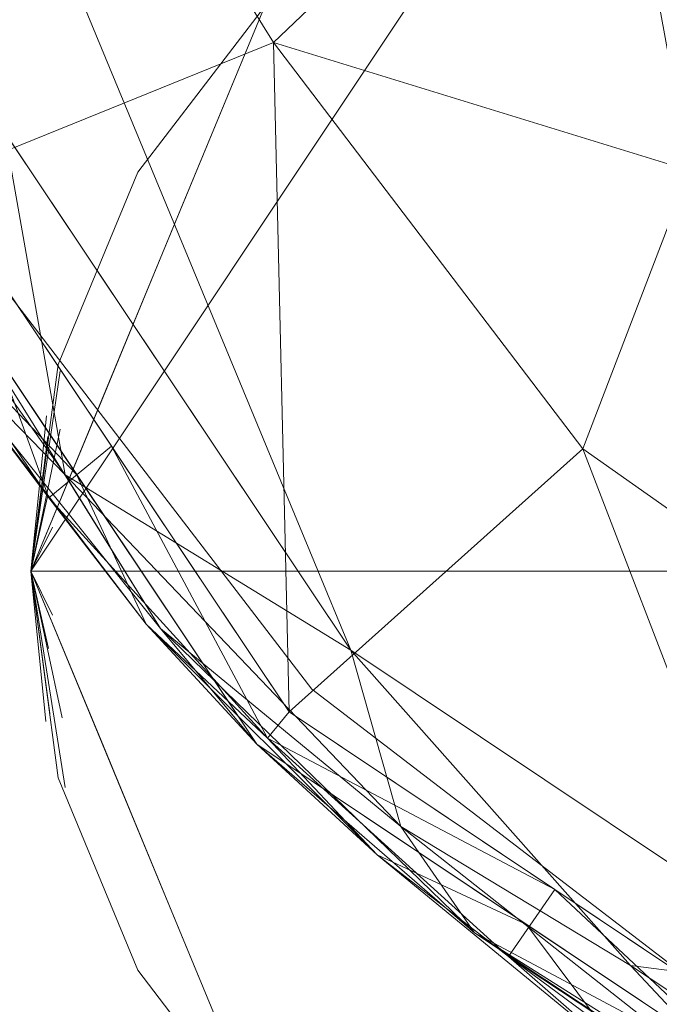
# Model space of a CAD drawing. Units: inches. Extents: x 0 to 204, y 0 to 264.
# Drawn here: x 88 to 88, y 151 to 152 of the extents above; entities that cross this region are included whole.
import ezdxf

# ---------------------------------------------------------------- set-up
doc = ezdxf.new("R2010")
doc.units = ezdxf.units.IN
doc.header["$MEASUREMENT"] = 0
doc.layers.get('0').update_dxf_attribs({"color": 10})

# ---------------------------------------------------------------- blocks, each defined once
blk = doc.blocks.new('UNICO-3-3D')
at = {"lineweight": 18}
for points, invisible_edges in [([(-6.625, 5.63424, 17), (-9.5, 2.75924, 17), (-6.625, -9.86576, 17), (6.625, -9.86576, 17)], 11), ([(-6.625, -9.86576, 15.75), (-9.5, 2.75924, 15.75), (-6.625, 5.63424, 15.75), (6.625, -9.86576, 15.75)], 7), ([(-9.5, -6.99076, 17), (-8.65793, -9.02369, 17), (-6.625, -9.86576, 17), (-9.5, 2.75924, 17)], 7), ([(-6.625, -9.86576, 15.75), (-8.65793, -9.02369, 15.75), (-9.5, -6.99076, 15.75), (-9.5, 2.75924, 15.75)], 11), ([(-8.65793, -9.02369, 17), (-9.5, -6.99076, 17), (-9.40204, -7.73486, 17), (-9.11482, -8.42826, 17)], 1), ([(-8.65793, -9.02369, 15.75), (-9.11482, -8.42826, 15.75), (-9.40204, -7.73486, 15.75), (-9.5, -6.99076, 15.75)], 8), ([(-8.17202, -8.16278, 0.75), (-7.64169, -8.38245, 0.75), (-8.92202, -8.91278, 0.75), (-8.70235, -8.38245, 0.75)], 2), ([(-8.51119, -8.5262, 6.53708), (-8.42202, -8.16278, 8.25), (-8.54702, -8.35028, 6.375)], 13), ([(-8.54702, -8.26326, 0.75), (-7.5225, -8.53778, 0.75), (-8.17202, -8.16278, 0.75), (-8.36613, -8.18833, 0.75)], 3), ([(-8.54854, -8.17911, 5.83155), (-8.67202, -8.53778, 4.5), (-8.54702, -8.35028, 6.375)], 13), ([(-7.5225, -8.53778, 0.75), (-8.54702, -8.26326, 0.75), (-8.89646, -8.71866, 0.75), (-7.44757, -8.71866, 0.75)], 7), ([(-8.82154, -8.53778, 0.75), (-8.89646, -8.71866, 0.75), (-8.54702, -8.26326, 0.75), (-8.70235, -8.38245, 0.75)], 2), ([(-8.79005, -8.59417, 0.75), (-8.65646, -8.28848, 2.58279), (-8.70235, -8.38245, 0.75)], 3), ([(-8.62592, -8.63763, 4.97285), (-8.54702, -8.35028, 6.375), (-8.67202, -8.53778, 4.5)], 13), ([(-8.70235, -9.44311, 0.75), (-8.92202, -8.91278, 0.75), (-7.64169, -8.38245, 0.75), (-7.42202, -8.91278, 0.75)], 10), ([(-8.70235, -8.38245, 0.75), (-8.76703, -8.47273, 0.62826), (-8.82154, -8.53778, 0.75)], 3), ([(-8.65793, -9.02369, 17), (-9.11482, -8.42826, 17), (-9.11482, -8.42826, 15.75), (-8.65793, -9.02369, 15.75)], 10), ([(-8.73606, -8.46583, 3.06531), (-8.79005, -8.59417, 0.75), (-8.85603, -8.75347, 0.75)], 13), ([(-8.79702, -8.72528, 2.625), (-8.67202, -8.53778, 4.5), (-8.73606, -8.46583, 3.06531)], 14), ([(-8.82154, -8.53778, 0.75), (-8.86493, -8.63028, 0.69926), (-8.89646, -8.71866, 0.75)], 3), ([(-8.79702, -8.72528, 2.625), (-8.76501, -8.83975, 2.90138), (-8.67202, -8.53778, 4.5)], 3), ([(-8.89646, -8.71866, 0.75), (-8.92202, -8.91278, 0.75), (-7.42202, -8.91278, 0.75), (-7.44757, -8.71866, 0.75)], 8), ([(-8.90718, -8.7668, 0.72296), (-8.92202, -8.91278, 0.75), (-8.89646, -8.71866, 0.75)], 12), ([(-8.89446, -8.72443, 0.67857), (-8.9061, -8.78629, 0.6627), (-8.92202, -8.91278, 0.75)], 1), ([(-8.89446, -8.72443, 0.67857), (-8.92202, -8.91278, 0.75), (-8.90718, -8.7668, 0.72296)], 12), ([(-8.79702, -8.72528, 2.625), (-8.92202, -8.91278, 0.75), (-8.85603, -9.07208, 0.75)], 12), ([(-8.79702, -8.72528, 2.625), (-8.85603, -8.75347, 0.75), (-8.92202, -8.91278, 0.75)], 1), ([(-8.9061, -8.78629, 0.6627), (-8.89446, -8.7792, 0.59922), (-8.92202, -8.91278, 0.75)], 1), ([(-8.89446, -8.7792, 0.59922), (-8.9061, -8.84135, 0.61392), (-8.92202, -8.91278, 0.75)], 1), ([(-8.9061, -8.84135, 0.61392), (-8.90182, -8.8714, 0.58215), (-8.92202, -8.91278, 0.75)], 1), ([(-8.92202, -8.91278, 0.75), (-8.90182, -8.8714, 0.58215), (-8.88055, -8.91278, 0.50407)], 2), ([(-7.42202, -8.91278, 0.75), (-8.92202, -8.91278, 0.75), (-8.89646, -9.10689, 0.75), (-7.44757, -9.10689, 0.75)], 4), ([(-8.92202, -8.91278, 0.75), (-8.89268, -9.05053, 0.59451), (-8.90421, -9.04649, 0.65771)], 2), ([(-8.90182, -8.95415, 0.58215), (-8.92202, -8.91278, 0.75), (-8.88055, -8.91278, 0.50407)], 12), ([(-8.92202, -8.91278, 0.75), (-8.90182, -8.95415, 0.58215), (-8.90547, -8.98559, 0.61127)], 2), ([(-8.88981, -9.11608, 0.6729), (-8.92202, -8.91278, 0.75), (-8.90421, -9.04649, 0.65771)], 12), ([(-8.89268, -9.05053, 0.59451), (-8.92202, -8.91278, 0.75), (-8.90547, -8.98559, 0.61127)], 12), ([(-8.92202, -8.91278, 0.75), (-8.90808, -9.05415, 0.72307), (-8.89646, -9.10689, 0.75)], 2), ([(-8.88981, -9.11608, 0.6729), (-8.90808, -9.05415, 0.72307), (-8.92202, -8.91278, 0.75)], 1), ([(-7.42202, -8.91278, 0.75), (-7.64169, -9.44311, 0.75), (-8.17202, -9.66278, 0.75), (-8.70235, -9.44311, 0.75)], 8), ([(-7.3691, -9.76779, 17), (-6.625, -9.86576, 17), (-8.65793, -9.02369, 17), (-8.0625, -9.48058, 17)], 2), ([(-8.65793, -9.02369, 15.75), (-6.625, -9.86576, 15.75), (-7.3691, -9.76779, 15.75), (-8.0625, -9.48058, 15.75)], 1), ([(-8.65793, -9.02369, 15.75), (-8.0625, -9.48058, 15.75), (-8.0625, -9.48058, 17), (-8.65793, -9.02369, 17)], 10), ([(-8.85603, -9.07208, 0.75), (-8.79005, -9.23138, 0.75), (-8.78744, -9.04053, 2.07152)], 14), ([(-8.89646, -9.10689, 0.75), (-8.54702, -9.56229, 0.75), (-7.5225, -9.28778, 0.75), (-7.44757, -9.10689, 0.75)], 11), ([(-8.54702, -9.56229, 0.75), (-8.89646, -9.10689, 0.75), (-8.82154, -9.28778, 0.75), (-8.70235, -9.44311, 0.75)], 1), ([(-8.86493, -9.1956, 0.70116), (-8.82154, -9.28778, 0.75), (-8.89646, -9.10689, 0.75)], 13), ([(-8.64537, -9.15388, 2.74922), (-8.79005, -9.23138, 0.75), (-8.70235, -9.44311, 0.75)], 13), ([(-8.76703, -9.35219, 0.626), (-8.70235, -9.44311, 0.75), (-8.82154, -9.28778, 0.75)], 13), ([(-8.17202, -9.66278, 0.75), (-7.5225, -9.28778, 0.75), (-8.54702, -9.56229, 0.75), (-8.36613, -9.63722, 0.75)], 3), ([(-8.48641, -9.30388, 2.82065), (-8.70235, -9.44311, 0.75), (-8.56977, -9.49802, 0.75)], 13)]:
    blk.add_3dface(points, dxfattribs=dict(at, invisible_edges=invisible_edges))
mesh = blk.add_polyface(dxfattribs=at)
corners = [(9.5, -6.86576, 17), (9.27164, -8.01381, 17), (8.62132, -8.98708, 17), (7.64805, -9.6374, 17), (6.5, -9.86576, 17), (-6.5, -9.86576, 17), (-7.64805, -9.6374, 17), (-8.62132, -8.98708, 17), (-9.27164, -8.01381, 17), (-9.5, -6.86576, 17), (-9.5, 2.63424, 17), (-9.27164, 3.78229, 17), (-8.62132, 4.75556, 17), (-7.64805, 5.40588, 17), (-6.5, 5.63424, 17), (6.5, 5.63424, 17), (7.64805, 5.40588, 17), (8.62132, 4.75556, 17), (9.27164, 3.78229, 17), (9.5, 2.63424, 17)]
mesh.append_faces([[corners[k] for k in face] for face in [(3, 1, 2)]], dxfattribs={"vtx0": -1})
mesh.append_faces([[corners[k] for k in face] for face in [(14, 5, 9)]], dxfattribs={"vtx0": -1, "vtx1": -1, "vtx2": -1})
mesh.append_faces([[corners[k] for k in face] for face in [(10, 13, 14, 9)]], dxfattribs={"vtx0": -1, "vtx2": -1})
mesh.append_faces([[corners[k] for k in face] for face in [(15, 19, 0, 4)]], dxfattribs={"vtx0": -1, "vtx2": -1, "vtx3": -1})
mesh.append_faces([[corners[k] for k in face] for face in [(8, 9, 7)]], dxfattribs={"vtx1": -1})
mesh.append_faces([[corners[k] for k in face] for face in [(14, 15, 4, 5), (0, 1, 3, 4)]], dxfattribs={"vtx1": -1, "vtx3": -1})
mesh.append_faces([[corners[k] for k in face] for face in [(15, 16, 17)]], dxfattribs={"vtx2": -1})
mesh.append_faces([[corners[k] for k in face] for face in [(17, 18, 19, 15), (5, 6, 7, 9)]], dxfattribs={"vtx2": -1, "vtx3": -1})
mesh.append_faces([[corners[k] for k in face] for face in [(10, 11, 12, 13)]], dxfattribs={"vtx3": -1})
mesh = blk.add_polyface(dxfattribs=at)
corners = [(-9.625, -6.86576, 17.125), (-9.62074, -6.86576, 17.09265), (-9.60825, -6.86576, 17.0625), (-9.58839, -6.86576, 17.03661), (-9.5625, -6.86576, 17.01675), (-9.53235, -6.86576, 17.00426), (-9.5, -6.86576, 17), (-9.27164, -8.01381, 17), (-8.62132, -8.98708, 17), (-7.64805, -9.6374, 17), (-6.5, -9.86576, 17), (-6.5, -9.89811, 17.00426), (-6.5, -9.92826, 17.01675), (-6.5, -9.95414, 17.03661), (-6.5, -9.97401, 17.0625), (-6.5, -9.9865, 17.09265), (-6.5, -9.99076, 17.125), (-7.69589, -9.75288, 17.125), (-8.70971, -9.07547, 17.125), (-9.38712, -8.06164, 17.125), (-9.48345, -7.6423, 17.0314), (-7.27655, -9.84921, 17.0314), (-9.52808, -7.353, 17.125), (-6.98725, -9.89384, 17.125), (-9.38582, -7.43978, 17), (-7.07403, -9.75158, 17), (-9.5735, -7.27987, 17.05172), (-6.91411, -9.93925, 17.05172), (-9.52479, -7.28058, 17.01184), (-6.91482, -9.89054, 17.01184), (-9.4576, -7.70732, 17.125), (-9.44274, -7.88194, 17.07209), (-9.04842, -8.56855, 17.125), (-9.28949, -8.15427, 17.02332), (-8.88964, -8.82223, 17.03661), (-8.21626, -9.43517, 17.03814), (-9.24795, -8.33005, 17.07316), (-8.94648, -8.50044, 17), (-7.34157, -9.82336, 17.125), (-7.51618, -9.80849, 17.07209), (-7.76242, -9.66952, 17.0249), (-8.2028, -9.41417, 17.125), (-7.94177, -9.62638, 17.07472), (-8.13469, -9.31224, 17), (-9.12038, -8.49676, 17.03478), (-9.03853, -8.66929, 17.07368), (-8.80002, -8.96677, 17.07644), (-8.57425, -9.15269, 17.03572), (-8.50515, -9.25267, 17.082), (-8.35853, -9.28344, 17.01021), (-8.02832, -9.50133, 17.00903)]
mesh.append_faces([[corners[k] for k in face] for face in [(24, 28, 6), (5, 28, 4), (3, 26, 2), (10, 29, 25), (37, 33, 7), (22, 26, 30), (15, 27, 14), (6, 28, 5), (7, 20, 24), (11, 29, 10), (19, 36, 32), (8, 34, 37), (41, 42, 17), (9, 50, 43)]], dxfattribs={"vtx0": -1, "vtx1": -1})
mesh.append_faces([[corners[k] for k in face] for face in [(7, 33, 20), (21, 25, 29), (20, 26, 28), (26, 4, 28), (49, 50, 35), (31, 20, 33), (31, 26, 20), (31, 36, 19), (27, 39, 21), (38, 39, 27), (29, 12, 27), (27, 15, 23), (30, 26, 31), (27, 21, 29), (1, 26, 22), (35, 42, 48), (24, 20, 28), (46, 32, 45), (45, 36, 44), (37, 34, 44), (39, 40, 21), (41, 48, 42), (31, 33, 36), (44, 36, 33), (42, 39, 17), (42, 40, 39), (47, 49, 35), (9, 21, 40), (46, 47, 48), (40, 42, 35), (37, 44, 33), (40, 50, 9), (45, 44, 34), (45, 34, 46), (36, 45, 32), (47, 46, 34), (48, 18, 46), (34, 8, 47), (35, 48, 47), (8, 49, 47), (50, 49, 43), (35, 50, 40)]], dxfattribs={"vtx0": -1, "vtx1": -1, "vtx2": -1})
mesh.append_faces([[corners[k] for k in face] for face in [(27, 13, 14), (21, 9, 25), (39, 38, 17), (49, 8, 43)]], dxfattribs={"vtx0": -1, "vtx2": -1})
mesh.append_faces([[corners[k] for k in face] for face in [(1, 2, 26), (3, 4, 26), (19, 30, 31), (18, 32, 46), (12, 13, 27), (11, 12, 29), (23, 38, 27), (41, 18, 48)]], dxfattribs={"vtx1": -1, "vtx2": -1})
mesh.append_faces([[corners[k] for k in face] for face in [(15, 16, 23), (22, 0, 1)]], dxfattribs={"vtx2": -1})
mesh = blk.add_polyface(dxfattribs=at)
corners = [(-9.625, -6.86576, 17.58652), (-9.625, -6.86576, 17.125), (-9.38712, -8.06164, 17.125), (-8.70971, -9.07547, 17.125), (-7.69589, -9.75288, 17.125), (-6.5, -9.99076, 17.125), (-6.5, -9.99076, 17.58652), (-7.69589, -9.75288, 17.58652), (-8.70971, -9.07547, 17.58652), (-9.38712, -8.06164, 17.58652), (-9.47662, -7.6117, 17.125), (-9.50606, -7.4637, 17.58652), (-9.04842, -8.56855, 17.58652), (-9.04842, -8.56855, 17.125), (-7.24594, -9.84238, 17.58652), (-7.09794, -9.87182, 17.125), (-8.2028, -9.41417, 17.125), (-8.2028, -9.41417, 17.58652)]
mesh.append_faces([[corners[k] for k in face] for face in [(1, 11, 0)]], dxfattribs={"vtx0": -1})
mesh.append_faces([[corners[k] for k in face] for face in [(9, 10, 2), (12, 13, 3, 8), (9, 2, 13, 12), (10, 9, 11), (14, 4, 15), (16, 17, 8, 3), (17, 16, 4, 7)]], dxfattribs={"vtx0": -1, "vtx2": -1})
mesh.append_faces([[corners[k] for k in face] for face in [(6, 14, 15), (14, 7, 4), (1, 10, 11)]], dxfattribs={"vtx1": -1, "vtx2": -1})
mesh.append_faces([[corners[k] for k in face] for face in [(15, 5, 6)]], dxfattribs={"vtx2": -1})
mesh = blk.add_polyface(dxfattribs=at)
corners = [(-9.58206, -6.86576, 17.72662), (-9.6056, -6.86576, 17.68309), (-9.6201, -6.86576, 17.63577), (-9.625, -6.86576, 17.58652), (-9.38712, -8.06164, 17.58652), (-8.70971, -9.07547, 17.58652), (-7.69589, -9.75288, 17.58652), (-6.5, -9.99076, 17.58652), (-6.5, -9.98586, 17.63577), (-6.5, -9.97135, 17.68309), (-6.5, -9.94781, 17.72662), (-7.67945, -9.71321, 17.72662), (-8.67934, -9.0451, 17.72662), (-9.34745, -8.04521, 17.72662), (-9.52808, -7.353, 17.58652), (-9.48514, -7.353, 17.72662), (-6.98725, -9.85089, 17.72662), (-6.98725, -9.89384, 17.58652), (-9.57717, -7.34749, 17.65772), (-6.98174, -9.94292, 17.65772), (-9.4576, -7.70732, 17.58652), (-9.44322, -7.88366, 17.65896), (-9.0134, -8.54515, 17.72662), (-9.04842, -8.56855, 17.58652), (-8.90518, -8.8437, 17.65979), (-8.2028, -9.41417, 17.58652), (-8.47292, -9.27498, 17.65996), (-7.96523, -9.61375, 17.65915), (-8.1794, -9.37915, 17.72662), (-9.25134, -8.33426, 17.64223), (-7.34157, -9.82336, 17.58652), (-7.51976, -9.81096, 17.65022), (-9.58459, -7.17589, 17.6952), (-9.54252, -7.46779, 17.69233), (-9.41629, -7.69911, 17.72662), (-9.52145, -7.61752, 17.66125), (-9.55426, -7.51426, 17.62285), (-9.47084, -7.75653, 17.69232), (-9.37328, -8.03565, 17.69057), (-9.18042, -8.29518, 17.72662), (-9.15995, -8.46651, 17.68574), (-9.08947, -8.60106, 17.64868), (-8.87906, -8.82201, 17.58652), (-8.81354, -8.96244, 17.6234), (-8.59656, -9.17933, 17.62374), (-8.45625, -9.24482, 17.58652), (-8.69958, -9.06989, 17.66019), (-8.35958, -9.37381, 17.62357), (-8.22736, -9.45681, 17.65969), (-7.92943, -9.54618, 17.72662), (-8.09781, -9.52272, 17.69468), (-7.83031, -9.66637, 17.69445), (-7.33335, -9.78205, 17.72662), (-7.52962, -9.79098, 17.69312), (-7.20521, -9.8872, 17.68983), (-7.25351, -9.88914, 17.65349), (-6.93045, -9.93644, 17.69403), (-8.84637, -8.79513, 17.72662), (-7.94934, -9.58353, 17.58652), (-8.42937, -9.21213, 17.72662), (-9.21777, -8.3151, 17.58652)]
mesh.append_faces([[corners[k] for k in face] for face in [(4, 21, 20), (1, 32, 0), (30, 31, 6), (0, 32, 15), (5, 43, 42), (49, 51, 11), (17, 55, 30), (10, 56, 9)]], dxfattribs={"vtx0": -1, "vtx1": -1})
mesh.append_faces([[corners[k] for k in face] for face in [(19, 54, 55), (36, 35, 18), (33, 15, 32), (16, 54, 56), (14, 18, 2), (32, 1, 18), (29, 21, 4), (31, 27, 6), (8, 19, 17), (45, 47, 44), (33, 35, 37), (21, 35, 36), (13, 37, 38), (39, 38, 40), (31, 53, 51), (46, 24, 43), (25, 27, 48), (44, 46, 43), (48, 26, 47), (17, 19, 55), (24, 40, 41), (27, 51, 50), (52, 53, 54), (55, 54, 53), (33, 32, 18), (18, 35, 33), (18, 14, 36), (37, 35, 21), (21, 36, 20), (37, 21, 38), (33, 37, 34), (21, 29, 38), (40, 38, 29), (41, 40, 29), (46, 57, 24), (23, 41, 29), (42, 43, 41), (44, 43, 5), (41, 43, 24), (44, 26, 46), (50, 59, 26), (48, 47, 25), (44, 47, 26), (49, 50, 51), (27, 50, 48), (31, 51, 27), (11, 51, 53), (55, 53, 31), (54, 19, 56), (31, 30, 55), (19, 9, 56), (24, 22, 40), (59, 46, 26), (26, 48, 50)]], dxfattribs={"vtx0": -1, "vtx1": -1, "vtx2": -1})
mesh.append_faces([[corners[k] for k in face] for face in [(18, 1, 2), (46, 59, 12), (40, 22, 39), (37, 13, 34), (38, 39, 13), (44, 5, 45), (46, 12, 57), (29, 4, 60), (54, 16, 52)]], dxfattribs={"vtx0": -1, "vtx2": -1})
mesh.append_faces([[corners[k] for k in face] for face in [(23, 42, 41), (60, 23, 29), (10, 16, 56), (57, 22, 24), (8, 9, 19), (58, 6, 27, 25), (34, 15, 33), (14, 20, 36), (45, 25, 47), (28, 59, 50, 49), (52, 11, 53)]], dxfattribs={"vtx1": -1, "vtx2": -1})
mesh.append_faces([[corners[k] for k in face] for face in [(2, 3, 14), (17, 7, 8)]], dxfattribs={"vtx2": -1})
mesh = blk.add_polyface(dxfattribs=at)
corners = [(-8.125, -6.86576, 18.5), (-8.54998, -6.86576, 18.4479), (-8.94979, -6.86576, 18.29467), (-9.30075, -6.86576, 18.04941), (-9.58206, -6.86576, 17.72662), (-9.34745, -8.04521, 17.72662), (-8.67934, -9.0451, 17.72662), (-7.67945, -9.71321, 17.72662), (-6.5, -9.94781, 17.72662), (-6.5, -9.6665, 18.04941), (-6.5, -9.31555, 18.29467), (-6.5, -8.91574, 18.4479), (-6.5, -8.49076, 18.5), (-7.3125, -8.27305, 18.5), (-7.90729, -7.67826, 18.5), (-8.59749, -7.69257, 18.38349), (-7.32681, -8.96324, 18.38349), (-8.01615, -7.27201, 18.5), (-9.05273, -7.50996, 18.18276), (-8.69408, -8.41588, 18.14372), (-6.90625, -8.3819, 18.5), (-7.1442, -9.41849, 18.18276), (-8.0128, -9.07298, 18.15163), (-8.00919, -8.37411, 18.42484), (-9.45549, -7.50205, 17.72662), (-9.25608, -7.72519, 17.96646), (-7.1363, -9.82125, 17.72662), (-7.35944, -9.62184, 17.96646), (-8.96061, -7.98794, 18.12992), (-7.60593, -9.33683, 18.12771), (-8.72285, -7.24259, 18.38349), (-8.39803, -7.39455, 18.46578), (-8.2469, -7.75374, 18.46788), (-8.3796, -8.11628, 18.38233), (-8.30303, -8.53603, 18.2904), (-8.40305, -8.79787, 18.12404), (-6.87683, -9.08861, 18.38349), (-7.02879, -8.76379, 18.46578), (-7.38798, -8.61265, 18.46788), (-7.75123, -8.7452, 18.38223), (-9.0134, -8.54515, 17.72662), (-8.1794, -9.37915, 17.72662), (-7.6099, -7.97565, 18.5)]
mesh.append_faces([[corners[k] for k in face] for face in [(9, 26, 8)]], dxfattribs={"vtx0": -1})
mesh.append_faces([[corners[k] for k in face] for face in [(1, 31, 0), (11, 36, 10), (10, 21, 9), (42, 38, 13), (7, 29, 41), (40, 28, 5), (14, 32, 42)]], dxfattribs={"vtx0": -1, "vtx1": -1})
mesh.append_faces([[corners[k] for k in face] for face in [(6, 35, 19), (30, 18, 15), (17, 31, 32), (38, 39, 16), (31, 1, 30), (28, 15, 18), (35, 22, 34), (16, 39, 29), (27, 9, 21), (28, 18, 25), (20, 38, 37), (10, 36, 21), (37, 16, 36), (23, 33, 34), (38, 16, 37), (33, 23, 32), (23, 42, 32), (28, 25, 5), (24, 25, 3), (3, 25, 18), (9, 27, 26), (29, 27, 21), (35, 41, 22), (28, 19, 33), (16, 29, 21), (22, 41, 29), (18, 30, 2), (31, 30, 15), (31, 15, 32), (33, 32, 15), (38, 42, 23), (28, 33, 15), (34, 33, 19), (35, 34, 19), (39, 34, 22), (28, 40, 19), (21, 36, 16), (11, 37, 36), (39, 38, 23), (34, 39, 23), (29, 39, 22), (7, 27, 29)]], dxfattribs={"vtx0": -1, "vtx1": -1, "vtx2": -1})
mesh.append_faces([[corners[k] for k in face] for face in [(30, 1, 2), (18, 2, 3), (25, 24, 5), (32, 14, 17), (31, 17, 0), (38, 20, 13)]], dxfattribs={"vtx0": -1, "vtx2": -1})
mesh.append_faces([[corners[k] for k in face] for face in [(6, 41, 35), (12, 20, 37), (7, 26, 27), (11, 12, 37), (40, 6, 19)]], dxfattribs={"vtx1": -1, "vtx2": -1})
mesh.append_faces([[corners[k] for k in face] for face in [(3, 4, 24)]], dxfattribs={"vtx2": -1})

msp = doc.modelspace()

# ---------------------------------------------------------------- linework, layer by layer
at = {"lineweight": 18, "invisible_edges": 15}
for points in [[(88.50869, 151.07706, 17.46156), (88.02931, 152.88092, 17.47154), (87.39202, 153.67382, 17.45335)], [(87.39202, 153.67382, 17.45335), (87.78062, 151.65622, 17.416), (88.50869, 151.07706, 17.46156)], [(88.50869, 151.07706, 17.46156), (88.80691, 151.97449, 17.45159), (88.02931, 152.88092, 17.47154)], [(87.68537, 152.67964, 13.55306), (87.90359, 152.7009, 13.5), (88.01618, 151.95194, 13.52604)], [(87.9053, 151.9771, 13.60362), (87.65917, 152.57268, 13.62075), (87.68537, 152.67964, 13.55306)], [(87.9053, 151.9771, 13.60362), (87.68537, 152.67964, 13.55306), (88.01618, 151.95194, 13.52604)], [(87.9053, 151.9771, 13.60362), (87.67266, 152.62009, 13.70659), (87.65917, 152.57268, 13.62075)], [(88.17651, 152.23942, 5.83155), (88.21633, 152.35168, 4.79902), (87.98898, 151.9527, 3.06531)], [(88.06858, 152.13005, 2.58279), (87.98898, 151.9527, 3.06531), (88.21633, 152.35168, 4.79902)], [(88.30303, 152.25575, 8.25), (88.21386, 151.89233, 6.53708), (88.40072, 152.12246, 9.1875)], [(87.98898, 151.9527, 3.06531), (88.05303, 151.88075, 4.5), (88.17651, 152.23942, 5.83155)], [(88.2727, 151.95508, 1), (88.33502, 152.07481, 3.29493), (88.4234, 152.14876, 2.41849)], [(88.32459, 152.14493, 0.431), (88.11145, 151.99108, 0.38672), (88.09646, 152.04994, 0.50938)], [(88.32459, 152.14493, 0.431), (88.26735, 152.02201, 0.28701), (88.11145, 151.99108, 0.38672)], [(88.32459, 152.14493, 0.431), (88.45513, 152.10819, 0.31412), (88.26735, 152.02201, 0.28701)], [(87.98898, 151.9527, 3.06531), (88.06858, 152.13005, 2.58279), (87.935, 151.82436, 0.75)], [(88.21386, 151.89233, 6.53708), (88.34788, 151.86232, 7.70697), (88.40072, 152.12246, 9.1875)], [(88.34788, 151.86232, 7.70697), (88.50902, 151.93873, 9.34429), (88.40072, 152.12246, 9.1875)], [(88.51526, 151.93601, 0.13685), (88.26735, 152.02201, 0.28701), (88.45513, 152.10819, 0.31412)], [(88.0227, 152.03608, 0.75), (88.09646, 152.09033, 0.63904), (87.95801, 151.9458, 0.62826)], [(87.95801, 151.9458, 0.62826), (88.09646, 152.09033, 0.63904), (88.09646, 152.04994, 0.50938)], [(88.33502, 152.07481, 3.29493), (88.23886, 151.86284, 3.33982), (88.3961, 152.09697, 5.67116)], [(88.23886, 151.86284, 3.33982), (88.30303, 151.79975, 4.6875), (88.3961, 152.09697, 5.67116)], [(88.34646, 152.00933, 0.88904), (88.51602, 152.09853, 0.83828), (88.34646, 151.96894, 0.75938)], [(88.34646, 151.96894, 0.75938), (88.51602, 152.09853, 0.83828), (88.57459, 152.06393, 0.681)], [(88.51602, 152.09853, 0.83828), (88.34646, 152.00933, 0.88904), (88.42803, 152.07427, 1)], [(88.23886, 151.86284, 3.33982), (88.33502, 152.07481, 3.29493), (88.16286, 151.68992, 1)], [(88.17803, 152.06825, 6.375), (88.09913, 151.7809, 4.97285), (88.21386, 151.89233, 6.53708)], [(88.57459, 152.06393, 0.681), (88.36145, 151.91008, 0.63672), (88.34646, 151.96894, 0.75938)], [(88.57459, 152.06393, 0.681), (88.51734, 151.94101, 0.53701), (88.36145, 151.91008, 0.63672)], [(87.98775, 151.91172, 0.47045), (87.95801, 151.9458, 0.62826), (88.09646, 152.04994, 0.50938)], [(88.11145, 151.99108, 0.38672), (87.98775, 151.91172, 0.47045), (88.09646, 152.04994, 0.50938)], [(88.15986, 151.86484, 0.22182), (88.11145, 151.99108, 0.38672), (88.26735, 152.02201, 0.28701)], [(88.15986, 151.86484, 0.22182), (88.26735, 152.02201, 0.28701), (88.30777, 151.88557, 0.15159)], [(88.51526, 151.93601, 0.13685), (88.30777, 151.88557, 0.15159), (88.26735, 152.02201, 0.28701)], [(88.2727, 151.95508, 1), (88.34646, 152.00933, 0.88904), (88.20801, 151.86479, 0.87826)], [(88.20801, 151.86479, 0.87826), (88.34646, 152.00933, 0.88904), (88.34646, 151.96894, 0.75938)], [(88.11145, 151.99108, 0.38672), (88.05179, 151.87571, 0.3324), (87.98775, 151.91172, 0.47045)], [(88.15986, 151.86484, 0.22182), (88.05179, 151.87571, 0.3324), (88.11145, 151.99108, 0.38672)], [(88.26422, 151.1963, 13.63364), (87.9053, 151.9771, 13.60362), (88.31642, 151.23187, 13.5566)], [(88.26422, 151.1963, 13.63364), (88.02956, 151.60013, 13.70659), (87.9053, 151.9771, 13.60362)], [(88.31642, 151.23187, 13.5566), (87.9053, 151.9771, 13.60362), (88.01618, 151.95194, 13.52604)], [(88.23775, 151.83072, 0.72045), (88.20801, 151.86479, 0.87826), (88.34646, 151.96894, 0.75938)], [(88.36145, 151.91008, 0.63672), (88.23775, 151.83072, 0.72045), (88.34646, 151.96894, 0.75938)], [(87.86901, 151.66506, 0.75), (87.92803, 151.69325, 2.625), (87.98898, 151.9527, 3.06531)], [(88.31642, 151.23187, 13.5566), (88.01618, 151.95194, 13.52604), (88.25138, 151.70696, 13.5)], [(87.86012, 151.78825, 0.69926), (87.95801, 151.9458, 0.62826), (87.88591, 151.82612, 0.62828)], [(87.95801, 151.9458, 0.62826), (87.86012, 151.78825, 0.69926), (87.90351, 151.88075, 0.75)], [(87.98775, 151.91172, 0.47045), (87.88591, 151.82612, 0.62828), (87.95801, 151.9458, 0.62826)], [(88.30777, 151.88557, 0.15159), (88.51526, 151.93601, 0.13685), (88.44567, 151.72162, 0.03981)], [(88.49337, 151.66066, 7.68464), (88.50902, 151.93873, 9.34429), (88.34788, 151.86232, 7.70697)], [(88.40986, 151.78384, 0.47182), (88.36145, 151.91008, 0.63672), (88.51734, 151.94101, 0.53701)], [(87.92361, 151.77966, 0.44783), (87.87624, 151.77174, 0.5664), (87.98775, 151.91172, 0.47045)], [(87.98775, 151.91172, 0.47045), (87.87624, 151.77174, 0.5664), (87.88591, 151.82612, 0.62828)], [(87.98775, 151.91172, 0.47045), (88.05179, 151.87571, 0.3324), (87.92361, 151.77966, 0.44783)], [(88.36145, 151.91008, 0.63672), (88.30179, 151.79471, 0.5824), (88.23775, 151.83072, 0.72045)], [(88.40986, 151.78384, 0.47182), (88.30179, 151.79471, 0.5824), (88.36145, 151.91008, 0.63672)], [(88.09913, 151.7809, 4.97285), (88.16617, 151.67049, 5.31256), (88.21386, 151.89233, 6.53708)], [(88.16617, 151.67049, 5.31256), (88.34788, 151.86232, 7.70697), (88.21386, 151.89233, 6.53708)], [(87.96004, 151.57878, 2.90138), (88.09913, 151.7809, 4.97285), (88.05303, 151.88075, 4.5)], [(88.20884, 151.75865, 0.13349), (88.15986, 151.86484, 0.22182), (88.30777, 151.88557, 0.15159)], [(88.44567, 151.72162, 0.03981), (88.20884, 151.75865, 0.13349), (88.30777, 151.88557, 0.15159)], [(88.05179, 151.87571, 0.3324), (87.99359, 151.7547, 0.31692), (87.92361, 151.77966, 0.44783)], [(87.99359, 151.7547, 0.31692), (88.05179, 151.87571, 0.3324), (88.15986, 151.86484, 0.22182)], [(88.07055, 151.69738, 0.20871), (87.99359, 151.7547, 0.31692), (88.15986, 151.86484, 0.22182)], [(88.07055, 151.69738, 0.20871), (88.15986, 151.86484, 0.22182), (88.20884, 151.75865, 0.13349)], [(88.10795, 151.55733, 1), (88.17803, 151.61225, 2.84375), (88.23886, 151.86284, 3.33982)], [(88.11012, 151.70724, 0.94926), (88.20801, 151.86479, 0.87826), (88.13591, 151.74512, 0.87828)], [(88.20801, 151.86479, 0.87826), (88.11012, 151.70724, 0.94926), (88.15351, 151.79975, 1)], [(88.23775, 151.83072, 0.72045), (88.13591, 151.74512, 0.87828), (88.20801, 151.86479, 0.87826)], [(88.16617, 151.67049, 5.31256), (88.27901, 151.61345, 5.99376), (88.34788, 151.86232, 7.70697)], [(88.49337, 151.66066, 7.68464), (88.34788, 151.86232, 7.70697), (88.27901, 151.61345, 5.99376)], [(87.86012, 151.78825, 0.69926), (87.88591, 151.82612, 0.62828), (87.83059, 151.6941, 0.67857)], [(87.87624, 151.77174, 0.5664), (87.83059, 151.6941, 0.67857), (87.88591, 151.82612, 0.62828)], [(88.17361, 151.69865, 0.69783), (88.12624, 151.69074, 0.8164), (88.23775, 151.83072, 0.72045)], [(88.23775, 151.83072, 0.72045), (88.12624, 151.69074, 0.8164), (88.13591, 151.74512, 0.87828)], [(88.23775, 151.83072, 0.72045), (88.30179, 151.79471, 0.5824), (88.17361, 151.69865, 0.69783)], [(88.30179, 151.79471, 0.5824), (88.24359, 151.6737, 0.56692), (88.17361, 151.69865, 0.69783)], [(88.30303, 151.79975, 4.6875), (88.1785, 151.42493, 2.59082), (88.29254, 151.50193, 4.00654)], [(88.24359, 151.6737, 0.56692), (88.30179, 151.79471, 0.5824), (88.40986, 151.78384, 0.47182)], [(88.30303, 151.79975, 4.6875), (88.29254, 151.50193, 4.00654), (88.43467, 151.79901, 6.34405)], [(88.29254, 151.50193, 4.00654), (88.48762, 151.63118, 6.27889), (88.43467, 151.79901, 6.34405)], [(87.82858, 151.69987, 0.75), (87.86012, 151.78825, 0.69926), (87.81787, 151.65173, 0.72296)], [(87.81787, 151.65173, 0.72296), (87.86012, 151.78825, 0.69926), (87.83059, 151.6941, 0.67857)], [(87.92361, 151.77966, 0.44783), (87.83059, 151.63933, 0.59922), (87.87624, 151.77174, 0.5664)], [(87.83059, 151.63933, 0.59922), (87.92361, 151.77966, 0.44783), (87.87624, 151.65595, 0.46382)], [(87.99359, 151.7547, 0.31692), (87.87624, 151.65595, 0.46382), (87.92361, 151.77966, 0.44783)], [(88.09913, 151.7809, 4.97285), (87.96004, 151.57878, 2.90138), (88.04641, 151.53784, 3.69161)], [(88.09913, 151.7809, 4.97285), (88.04641, 151.53784, 3.69161), (88.16617, 151.67049, 5.31256)], [(88.32055, 151.61638, 0.45871), (88.24359, 151.6737, 0.56692), (88.40986, 151.78384, 0.47182)], [(88.32055, 151.61638, 0.45871), (88.40986, 151.78384, 0.47182), (88.45884, 151.67765, 0.38349)], [(87.87624, 151.77174, 0.5664), (87.81894, 151.63224, 0.6627), (87.83059, 151.6941, 0.67857)], [(87.83059, 151.63933, 0.59922), (87.81894, 151.63224, 0.6627), (87.87624, 151.77174, 0.5664)], [(88.20884, 151.75865, 0.13349), (88.16085, 151.61649, 0.12037), (88.07055, 151.69738, 0.20871)], [(88.20884, 151.75865, 0.13349), (88.31082, 151.62845, 0.05087), (88.16085, 151.61649, 0.12037)], [(88.20884, 151.75865, 0.13349), (88.44567, 151.72162, 0.03981), (88.31082, 151.62845, 0.05087)], [(87.97142, 151.64349, 0.29695), (87.87624, 151.65595, 0.46382), (87.99359, 151.7547, 0.31692)], [(87.99359, 151.7547, 0.31692), (88.07055, 151.69738, 0.20871), (87.97142, 151.64349, 0.29695)], [(88.11012, 151.70724, 0.94926), (88.13591, 151.74512, 0.87828), (88.08059, 151.6131, 0.92857)], [(88.12624, 151.69074, 0.8164), (88.08059, 151.6131, 0.92857), (88.13591, 151.74512, 0.87828)], [(88.3929, 151.46912, 0.01821), (88.31082, 151.62845, 0.05087), (88.44567, 151.72162, 0.03981)], [(88.44567, 151.72162, 0.03981), (88.55651, 151.50575, 0.00001), (88.3929, 151.46912, 0.01821)], [(88.07858, 151.61887, 1), (88.11012, 151.70724, 0.94926), (88.06787, 151.57073, 0.97296)], [(88.06787, 151.57073, 0.97296), (88.11012, 151.70724, 0.94926), (88.08059, 151.6131, 0.92857)], [(87.86901, 151.34645, 0.75), (87.96004, 151.57878, 2.90138), (87.92803, 151.69325, 2.625)], [(88.07055, 151.69738, 0.20871), (88.03825, 151.58838, 0.21085), (87.97142, 151.64349, 0.29695)], [(88.16085, 151.61649, 0.12037), (88.03825, 151.58838, 0.21085), (88.07055, 151.69738, 0.20871)], [(88.17361, 151.69865, 0.69783), (88.08059, 151.55833, 0.84922), (88.12624, 151.69074, 0.8164)], [(88.08059, 151.55833, 0.84922), (88.17361, 151.69865, 0.69783), (88.12624, 151.57495, 0.71382)], [(88.24359, 151.6737, 0.56692), (88.12624, 151.57495, 0.71382), (88.17361, 151.69865, 0.69783)], [(88.12624, 151.69074, 0.8164), (88.06894, 151.55124, 0.9127), (88.08059, 151.6131, 0.92857)], [(88.08059, 151.55833, 0.84922), (88.06894, 151.55124, 0.9127), (88.12624, 151.69074, 0.8164)], [(88.22142, 151.56249, 0.54695), (88.12624, 151.57495, 0.71382), (88.24359, 151.6737, 0.56692)], [(88.24359, 151.6737, 0.56692), (88.32055, 151.61638, 0.45871), (88.22142, 151.56249, 0.54695)], [(88.45884, 151.67765, 0.38349), (88.41085, 151.53549, 0.37037), (88.32055, 151.61638, 0.45871)], [(88.04641, 151.53784, 3.69161), (88.16045, 151.46091, 4.34057), (88.16617, 151.67049, 5.31256)], [(88.16617, 151.67049, 5.31256), (88.16045, 151.46091, 4.34057), (88.27901, 151.61345, 5.99376)], [(88.50869, 151.07706, 17.46156), (87.78062, 151.65622, 17.416), (88.95306, 149.8382, 17.42636)], [(88.95306, 149.8382, 17.42636), (87.78062, 151.65622, 17.416), (87.91207, 150.69948, 17.34755)], [(87.87624, 151.65595, 0.46382), (87.81894, 151.57718, 0.61392), (87.83059, 151.63933, 0.59922)], [(87.82323, 151.54713, 0.58215), (87.81894, 151.57718, 0.61392), (87.87624, 151.65595, 0.46382)], [(87.89731, 151.58331, 0.39431), (87.82323, 151.54713, 0.58215), (87.87624, 151.65595, 0.46382)], [(87.89731, 151.58331, 0.39431), (87.87624, 151.65595, 0.46382), (87.97142, 151.64349, 0.29695)], [(88.49337, 151.66066, 7.68464), (88.27901, 151.61345, 5.99376), (88.41376, 151.3835, 5.48834)], [(87.97142, 151.64349, 0.29695), (87.97429, 151.50575, 0.27297), (87.89731, 151.58331, 0.39431)], [(88.03825, 151.58838, 0.21085), (87.97429, 151.50575, 0.27297), (87.97142, 151.64349, 0.29695)], [(88.31082, 151.62845, 0.05087), (88.23466, 151.49307, 0.07104), (88.16085, 151.61649, 0.12037)], [(88.3929, 151.46912, 0.01821), (88.23466, 151.49307, 0.07104), (88.31082, 151.62845, 0.05087)], [(88.29254, 151.50193, 4.00654), (88.43257, 151.3429, 4.50867), (88.48762, 151.63118, 6.27889)], [(88.09298, 151.4941, 0.15778), (88.03825, 151.58838, 0.21085), (88.16085, 151.61649, 0.12037)], [(88.23466, 151.49307, 0.07104), (88.09298, 151.4941, 0.15778), (88.16085, 151.61649, 0.12037)], [(88.27901, 151.61345, 5.99376), (88.16045, 151.46091, 4.34057), (88.22906, 151.30346, 3.95578)], [(88.32055, 151.61638, 0.45871), (88.28825, 151.50738, 0.46085), (88.22142, 151.56249, 0.54695)], [(88.27901, 151.61345, 5.99376), (88.22906, 151.30346, 3.95578), (88.41376, 151.3835, 5.48834)], [(88.41085, 151.53549, 0.37037), (88.28825, 151.50738, 0.46085), (88.32055, 151.61638, 0.45871)], [(87.89731, 151.58331, 0.39431), (87.8445, 151.50575, 0.50407), (87.82323, 151.54713, 0.58215)], [(87.8991, 151.51821, 0.38295), (87.8445, 151.50575, 0.50407), (87.89731, 151.58331, 0.39431)], [(87.89731, 151.58331, 0.39431), (87.97429, 151.50575, 0.27297), (87.8991, 151.51821, 0.38295)], [(88.03825, 151.58838, 0.21085), (88.09298, 151.4941, 0.15778), (87.97429, 151.50575, 0.27297)], [(87.96004, 151.57878, 2.90138), (87.86901, 151.34645, 0.75), (87.9376, 151.378, 2.07152)], [(87.96004, 151.57878, 2.90138), (87.9376, 151.378, 2.07152), (88.04641, 151.53784, 3.69161)], [(88.12624, 151.57495, 0.71382), (88.06894, 151.49617, 0.86392), (88.08059, 151.55833, 0.84922)], [(88.07323, 151.46612, 0.83215), (88.06894, 151.49617, 0.86392), (88.12624, 151.57495, 0.71382)], [(88.14731, 151.50231, 0.64431), (88.07323, 151.46612, 0.83215), (88.12624, 151.57495, 0.71382)], [(88.14731, 151.50231, 0.64431), (88.12624, 151.57495, 0.71382), (88.22142, 151.56249, 0.54695)], [(88.22142, 151.56249, 0.54695), (88.22429, 151.42475, 0.52297), (88.14731, 151.50231, 0.64431)], [(88.28825, 151.50738, 0.46085), (88.22429, 151.42475, 0.52297), (88.22142, 151.56249, 0.54695)], [(88.07968, 151.26465, 2.74922), (88.04641, 151.53784, 3.69161), (87.9376, 151.378, 2.07152)], [(88.16045, 151.46091, 4.34057), (88.04641, 151.53784, 3.69161), (88.07968, 151.26465, 2.74922)], [(88.34298, 151.41309, 0.40778), (88.28825, 151.50738, 0.46085), (88.41085, 151.53549, 0.37037)], [(88.48466, 151.41207, 0.32104), (88.34298, 151.41309, 0.40778), (88.41085, 151.53549, 0.37037)], [(87.8991, 151.51821, 0.38295), (87.89611, 151.42915, 0.39632), (87.8445, 151.50575, 0.50407)], [(87.89611, 151.42915, 0.39632), (87.8991, 151.51821, 0.38295), (87.97429, 151.50575, 0.27297)], [(88.28825, 151.50738, 0.46085), (88.34298, 151.41309, 0.40778), (88.22429, 151.42475, 0.52297)], [(87.89611, 151.42915, 0.39632), (87.82323, 151.46438, 0.58215), (87.8445, 151.50575, 0.50407)], [(87.97692, 151.4141, 0.27862), (87.89611, 151.42915, 0.39632), (87.97429, 151.50575, 0.27297)], [(88.09298, 151.4941, 0.15778), (87.97692, 151.4141, 0.27862), (87.97429, 151.50575, 0.27297)], [(88.14731, 151.50231, 0.64431), (88.0945, 151.42475, 0.75407), (88.07323, 151.46612, 0.83215)], [(88.1491, 151.4372, 0.63295), (88.0945, 151.42475, 0.75407), (88.14731, 151.50231, 0.64431)], [(88.14731, 151.50231, 0.64431), (88.22429, 151.42475, 0.52297), (88.1491, 151.4372, 0.63295)], [(88.22632, 151.28346, 2.60391), (88.29254, 151.50193, 4.00654), (88.1785, 151.42493, 2.59082)], [(88.22632, 151.28346, 2.60391), (88.43257, 151.3429, 4.50867), (88.29254, 151.50193, 4.00654)], [(88.49369, 151.33062, 0.02315), (88.3929, 151.46912, 0.01821), (88.55651, 151.50575, 0.00001)], [(88.05217, 151.33097, 0.21982), (87.97692, 151.4141, 0.27862), (88.09298, 151.4941, 0.15778)], [(88.05217, 151.33097, 0.21982), (88.09298, 151.4941, 0.15778), (88.16496, 151.37284, 0.12212)], [(88.23466, 151.49307, 0.07104), (88.16496, 151.37284, 0.12212), (88.09298, 151.4941, 0.15778)], [(88.16496, 151.37284, 0.12212), (88.23466, 151.49307, 0.07104), (88.31031, 151.33413, 0.06143)], [(88.23466, 151.49307, 0.07104), (88.3929, 151.46912, 0.01821), (88.31031, 151.33413, 0.06143)], [(87.88354, 151.34865, 0.45066), (87.81958, 151.43294, 0.61127), (87.82323, 151.46438, 0.58215)], [(87.82323, 151.46438, 0.58215), (87.89611, 151.42915, 0.39632), (87.88354, 151.34865, 0.45066)], [(88.16045, 151.46091, 4.34057), (88.07968, 151.26465, 2.74922), (88.22906, 151.30346, 3.95578)], [(88.49369, 151.33062, 0.02315), (88.31031, 151.33413, 0.06143), (88.3929, 151.46912, 0.01821)], [(87.88354, 151.34865, 0.45066), (87.83237, 151.36801, 0.59451), (87.81958, 151.43294, 0.61127)], [(88.1491, 151.4372, 0.63295), (88.14611, 151.34815, 0.64632), (88.0945, 151.42475, 0.75407)], [(88.14611, 151.34815, 0.64632), (88.1491, 151.4372, 0.63295), (88.22429, 151.42475, 0.52297)], [(87.88354, 151.34865, 0.45066), (87.89611, 151.42915, 0.39632), (87.9528, 151.34021, 0.33189)], [(87.89611, 151.42915, 0.39632), (87.97692, 151.4141, 0.27862), (87.9528, 151.34021, 0.33189)], [(88.14611, 151.34815, 0.64632), (88.07323, 151.38338, 0.83215), (88.0945, 151.42475, 0.75407)], [(88.11793, 151.26807, 1), (88.22632, 151.28346, 2.60391), (88.1785, 151.42493, 2.59082)], [(88.22692, 151.3331, 0.52862), (88.14611, 151.34815, 0.64632), (88.22429, 151.42475, 0.52297)], [(88.34298, 151.41309, 0.40778), (88.22692, 151.3331, 0.52862), (88.22429, 151.42475, 0.52297)], [(87.97692, 151.4141, 0.27862), (88.05217, 151.33097, 0.21982), (87.9528, 151.34021, 0.33189)], [(88.30217, 151.24997, 0.46982), (88.22692, 151.3331, 0.52862), (88.34298, 151.41309, 0.40778)], [(88.30217, 151.24997, 0.46982), (88.34298, 151.41309, 0.40778), (88.41496, 151.29184, 0.37212)], [(88.48466, 151.41207, 0.32104), (88.41496, 151.29184, 0.37212), (88.34298, 151.41309, 0.40778)], [(88.07968, 151.26465, 2.74922), (87.9376, 151.378, 2.07152), (87.935, 151.18715, 0.75)], [(88.13354, 151.26764, 0.70066), (88.06958, 151.35194, 0.86127), (88.07323, 151.38338, 0.83215)], [(88.07323, 151.38338, 0.83215), (88.14611, 151.34815, 0.64632), (88.13354, 151.26764, 0.70066)], [(88.23864, 151.11465, 2.82065), (88.41376, 151.3835, 5.48834), (88.22906, 151.30346, 3.95578)], [(88.23864, 151.11465, 2.82065), (88.4802, 151.12329, 3.87766), (88.41376, 151.3835, 5.48834)], [(87.82084, 151.37205, 0.65771), (87.89513, 151.2094, 0.54544), (87.83524, 151.30245, 0.6729)], [(87.89513, 151.2094, 0.54544), (87.82084, 151.37205, 0.65771), (87.83237, 151.36801, 0.59451)], [(88.21713, 151.19927, 0.15356), (88.05217, 151.33097, 0.21982), (88.16496, 151.37284, 0.12212)], [(88.21713, 151.19927, 0.15356), (88.16496, 151.37284, 0.12212), (88.31031, 151.33413, 0.06143)], [(87.83524, 151.30245, 0.6729), (87.86012, 151.22293, 0.70116), (87.81697, 151.36438, 0.72307)], [(87.81697, 151.36438, 0.72307), (87.86012, 151.22293, 0.70116), (87.82858, 151.31164, 0.75)], [(87.89513, 151.2094, 0.54544), (87.83237, 151.36801, 0.59451), (87.89777, 151.26707, 0.47401)], [(87.88354, 151.34865, 0.45066), (87.89777, 151.26707, 0.47401), (87.83237, 151.36801, 0.59451)], [(88.13354, 151.26764, 0.70066), (88.08237, 151.287, 0.84451), (88.06958, 151.35194, 0.86127)], [(87.88354, 151.34865, 0.45066), (87.9748, 151.24538, 0.34956), (87.89777, 151.26707, 0.47401)], [(87.9748, 151.24538, 0.34956), (87.88354, 151.34865, 0.45066), (87.9528, 151.34021, 0.33189)], [(88.13354, 151.26764, 0.70066), (88.14611, 151.34815, 0.64632), (88.2028, 151.2592, 0.58189)], [(88.14611, 151.34815, 0.64632), (88.22692, 151.3331, 0.52862), (88.2028, 151.2592, 0.58189)], [(88.43257, 151.3429, 4.50867), (88.22632, 151.28346, 2.60391), (88.29789, 151.14088, 2.52213)], [(88.43257, 151.3429, 4.50867), (88.29789, 151.14088, 2.52213), (88.48927, 151.19464, 4.04797)], [(87.9528, 151.34021, 0.33189), (88.05217, 151.33097, 0.21982), (87.9748, 151.24538, 0.34956)], [(88.22692, 151.3331, 0.52862), (88.30217, 151.24997, 0.46982), (88.2028, 151.2592, 0.58189)], [(88.21713, 151.19927, 0.15356), (88.31031, 151.33413, 0.06143), (88.40551, 151.18101, 0.09024)], [(88.49369, 151.33062, 0.02315), (88.40551, 151.18101, 0.09024), (88.31031, 151.33413, 0.06143)], [(88.09646, 151.13998, 0.28069), (87.9748, 151.24538, 0.34956), (88.05217, 151.33097, 0.21982)], [(88.05217, 151.33097, 0.21982), (88.21713, 151.19927, 0.15356), (88.09646, 151.13998, 0.28069)], [(88.07968, 151.26465, 2.74922), (88.23864, 151.11465, 2.82065), (88.22906, 151.30346, 3.95578)], [(87.86012, 151.22293, 0.70116), (87.83524, 151.30245, 0.6729), (87.88729, 151.17972, 0.63602)], [(87.83524, 151.30245, 0.6729), (87.89513, 151.2094, 0.54544), (87.88729, 151.17972, 0.63602)], [(88.07084, 151.29104, 0.90771), (88.14513, 151.1284, 0.79544), (88.08524, 151.22145, 0.9229)], [(88.14513, 151.1284, 0.79544), (88.07084, 151.29104, 0.90771), (88.08237, 151.287, 0.84451)], [(88.14513, 151.1284, 0.79544), (88.08237, 151.287, 0.84451), (88.14777, 151.18607, 0.72401)], [(88.13354, 151.26764, 0.70066), (88.14777, 151.18607, 0.72401), (88.08237, 151.287, 0.84451)], [(88.46713, 151.11827, 0.40356), (88.30217, 151.24997, 0.46982), (88.41496, 151.29184, 0.37212)], [(88.08524, 151.22145, 0.9229), (88.11012, 151.14193, 0.95116), (88.06697, 151.28338, 0.97307)], [(88.06697, 151.28338, 0.97307), (88.11012, 151.14193, 0.95116), (88.07858, 151.23064, 1)], [(88.29789, 151.14088, 2.52213), (88.22632, 151.28346, 2.60391), (88.18283, 151.11138, 1)], [(87.89513, 151.2094, 0.54544), (87.89777, 151.26707, 0.47401), (87.98457, 151.14898, 0.41523)], [(87.89777, 151.26707, 0.47401), (87.9748, 151.24538, 0.34956), (87.98457, 151.14898, 0.41523)], [(88.13354, 151.26764, 0.70066), (88.2248, 151.16438, 0.59956), (88.14777, 151.18607, 0.72401)], [(88.2248, 151.16438, 0.59956), (88.13354, 151.26764, 0.70066), (88.2028, 151.2592, 0.58189)], [(88.07968, 151.26465, 2.74922), (88.0227, 150.97542, 0.75), (88.23864, 151.11465, 2.82065)], [(88.2028, 151.2592, 0.58189), (88.30217, 151.24997, 0.46982), (88.2248, 151.16438, 0.59956)], [(88.34646, 151.05898, 0.53069), (88.2248, 151.16438, 0.59956), (88.30217, 151.24997, 0.46982)], [(88.30217, 151.24997, 0.46982), (88.46713, 151.11827, 0.40356), (88.34646, 151.05898, 0.53069)], [(87.98457, 151.14898, 0.41523), (87.9748, 151.24538, 0.34956), (88.09646, 151.13998, 0.28069)], [(88.61324, 150.6509, 13.59529), (88.26422, 151.1963, 13.63364), (88.31642, 151.23187, 13.5566)], [(88.31642, 151.23187, 13.5566), (88.7198, 150.63894, 13.52699), (88.61324, 150.6509, 13.59529)], [(88.31642, 151.23187, 13.5566), (88.81163, 150.81533, 13.5), (88.7198, 150.63894, 13.52699)], [(87.88729, 151.17972, 0.63602), (87.95801, 151.06635, 0.626), (87.86012, 151.22293, 0.70116)], [(87.95801, 151.06635, 0.626), (87.90351, 151.13075, 0.75), (87.86012, 151.22293, 0.70116)], [(88.11012, 151.14193, 0.95116), (88.08524, 151.22145, 0.9229), (88.13729, 151.09872, 0.88602)], [(88.08524, 151.22145, 0.9229), (88.14513, 151.1284, 0.79544), (88.13729, 151.09872, 0.88602)], [(87.98574, 151.08202, 0.50275), (87.88729, 151.17972, 0.63602), (87.89513, 151.2094, 0.54544)], [(87.98457, 151.14898, 0.41523), (87.98574, 151.08202, 0.50275), (87.89513, 151.2094, 0.54544)], [(88.21713, 151.19927, 0.15356), (88.32461, 151.0267, 0.22006), (88.09646, 151.13998, 0.28069)], [(88.32461, 151.0267, 0.22006), (88.21713, 151.19927, 0.15356), (88.40551, 151.18101, 0.09024)], [(88.60447, 150.68516, 13.70659), (88.26422, 151.1963, 13.63364), (88.61324, 150.6509, 13.59529)], [(88.39999, 151.03252, 2.56087), (88.48927, 151.19464, 4.04797), (88.29789, 151.14088, 2.52213)], [(88.14513, 151.1284, 0.79544), (88.14777, 151.18607, 0.72401), (88.23457, 151.06798, 0.66523)], [(88.14777, 151.18607, 0.72401), (88.2248, 151.16438, 0.59956), (88.23457, 151.06798, 0.66523)], [(87.95801, 151.06635, 0.626), (87.88729, 151.17972, 0.63602), (87.98574, 151.08202, 0.50275)], [(88.32461, 151.0267, 0.22006), (88.40551, 151.18101, 0.09024), (88.54849, 151.02508, 0.1743)], [(88.23457, 151.06798, 0.66523), (88.2248, 151.16438, 0.59956), (88.34646, 151.05898, 0.53069)], [(88.09646, 151.13998, 0.28069), (88.11935, 151.02604, 0.37013), (87.98457, 151.14898, 0.41523)], [(88.11935, 151.02604, 0.37013), (87.98574, 151.08202, 0.50275), (87.98457, 151.14898, 0.41523)], [(88.32461, 151.0267, 0.22006), (88.11935, 151.02604, 0.37013), (88.09646, 151.13998, 0.28069)], [(88.13729, 151.09872, 0.88602), (88.20801, 150.98534, 0.876), (88.11012, 151.14193, 0.95116)], [(88.20801, 150.98534, 0.876), (88.15351, 151.04975, 1), (88.11012, 151.14193, 0.95116)], [(88.39999, 151.03252, 2.56087), (88.29789, 151.14088, 2.52213), (88.2727, 150.89442, 1)], [(88.23574, 151.00101, 0.75275), (88.13729, 151.09872, 0.88602), (88.14513, 151.1284, 0.79544)], [(88.23457, 151.06798, 0.66523), (88.23574, 151.00101, 0.75275), (88.14513, 151.1284, 0.79544)], [(88.23864, 151.11465, 2.82065), (88.40983, 150.95305, 2.30505), (88.4802, 151.12329, 3.87766)], [(88.23864, 151.11465, 2.82065), (88.15528, 150.92051, 0.75), (88.40983, 150.95305, 2.30505)], [(88.46713, 151.11827, 0.40356), (88.57461, 150.9457, 0.47006), (88.34646, 151.05898, 0.53069)], [(88.20801, 150.98534, 0.876), (88.13729, 151.09872, 0.88602), (88.23574, 151.00101, 0.75275)]]:
    msp.add_3dface(points, dxfattribs=at)

# ---------------------------------------------------------------- block references
msp.add_blockref('UNICO-3-3D', (96.72505, 160.41853))

doc.saveas('drawing.dxf')
